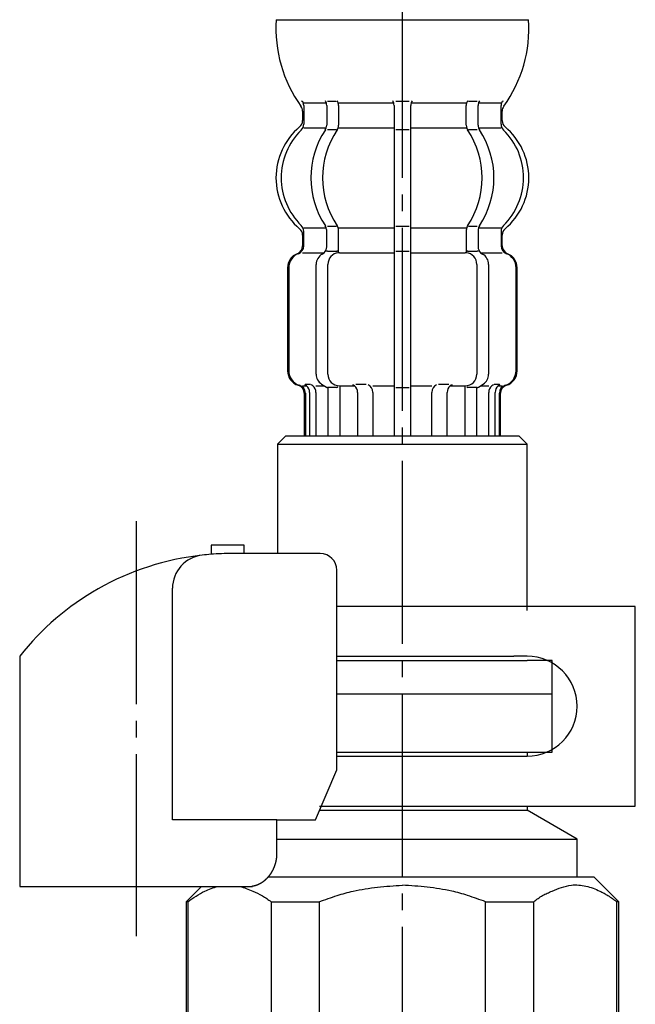
# Model space of a CAD drawing. Units: millimetres. Extents: x 0 to 1050, y 0 to 1485.
# Drawn here: x 457 to 494, y 324 to 383 of the extents above; entities that cross this region are included whole.
import ezdxf

# ---------------------------------------------------------------- set-up
doc = ezdxf.new("R2010")
doc.units = ezdxf.units.MM
doc.linetypes.add('DASH_CENTER', pattern=[14, 11, -1, 1, -1])
doc.layers.add('1', color=7, linetype='Continuous')

# ---------------------------------------------------------------- blocks, each defined once
blk = doc.blocks.new('33-70K__1', base_point=(2123.719, -214.894))
at = {"color": 7, "linetype": 'Continuous'}
for p, q in [((473.164, 358.5), (472.664, 358)), ((472.664, 358), (472.664, 351.425)), ((472.664, 358), (487.664, 358)), ((487.664, 358), (487.164, 358.5)), ((487.664, 348), (487.664, 358)), ((476.227, 345), (487.664, 345)), ((489.164, 345), (487.664, 345)), ((489.164, 343), (489.164, 345)), ((476.227, 343), (485.764, 343)), ((485.764, 343), (486.914, 343)), ((486.914, 343), (489.164, 343))]:
    blk.add_line(p, q, dxfattribs=at)
at = {"layer": '1', "color": 7, "linetype": 'Continuous'}
blk.add_line((473.164, 358.5), (487.164, 358.5), dxfattribs=at)
blk = doc.blocks.new('33-108X-2__3', base_point=(404.861, 904.093))
at = {"color": 7, "linetype": 'Continuous'}
for p, q in [((475.618, 378.35), (475.618, 377.156)), ((476.325, 378.35), (476.325, 377.156)), ((479.664, 378.35), (479.664, 377)), ((479.764, 378.6), (480.164, 378.6)), ((480.164, 378.6), (480.564, 378.6)), ((480.664, 377), (480.664, 378.35)), ((484.003, 377.156), (484.003, 378.35)), ((484.71, 377.156), (484.71, 378.35)), ((475.672, 376.9), (476.187, 376.9)), ((479.664, 377), (479.664, 371)), ((479.764, 376.9), (480.164, 376.9)), ((480.164, 376.9), (480.564, 376.9)), ((480.664, 371), (480.664, 377)), ((484.141, 376.9), (484.655, 376.9)), ((475.672, 371.1), (476.187, 371.1)), ((479.664, 371), (479.664, 369.5)), ((479.764, 371.1), (480.164, 371.1)), ((480.164, 371.1), (480.564, 371.1)), ((480.664, 369.5), (480.664, 371)), ((484.141, 371.1), (484.655, 371.1)), ((474.236, 369.909), (474.236, 370.782)), ((475.618, 369.86), (475.618, 370.844)), ((476.325, 369.497), (476.325, 370.844)), ((484.003, 370.844), (484.003, 369.497)), ((484.71, 370.844), (484.71, 369.86)), ((486.092, 370.782), (486.092, 369.909)), ((475.672, 369.6), (476.23, 369.6)), ((479.664, 369.5), (479.664, 358.5)), ((479.764, 369.6), (480.164, 369.6)), ((480.164, 369.6), (480.564, 369.6)), ((480.664, 358.5), (480.664, 369.5)), ((484.097, 369.6), (484.655, 369.6)), ((473.264, 368.6), (473.264, 362.4)), ((473.332, 368.6), (473.332, 362.4)), ((474.98, 362.2), (474.98, 368.8)), ((475.687, 362.2), (475.687, 368.8)), ((484.641, 368.8), (484.641, 362.2)), ((485.348, 368.8), (485.348, 362.2)), ((486.996, 362.4), (486.996, 368.6)), ((487.064, 362.4), (487.064, 368.6)), ((474.33, 361.6), (474.639, 361.6)), ((475.307, 361.607), (475.594, 361.427)), ((476.396, 361.5), (476.396, 358.5)), ((483.932, 358.5), (483.932, 361.5)), ((484.734, 361.427), (485.021, 361.607)), ((485.689, 361.6), (485.997, 361.6)), ((474.264, 361.058), (474.264, 358.5)), ((474.335, 361.057), (474.335, 358.5)), ((474.588, 361.109), (474.588, 358.5)), ((474.97, 361.109), (474.97, 358.5)), ((475.689, 361.4), (475.672, 361.4)), ((476.23, 361.4), (475.689, 361.4)), ((475.689, 361.4), (475.689, 358.5)), ((477.471, 361.109), (477.471, 358.5)), ((478.395, 361.109), (478.395, 358.5)), ((479.764, 361.4), (480.164, 361.4)), ((480.164, 361.4), (480.564, 361.4)), ((481.932, 358.5), (481.932, 361.109)), ((482.856, 358.5), (482.856, 361.109)), ((484.639, 361.4), (484.097, 361.4)), ((484.655, 361.4), (484.639, 361.4)), ((484.639, 358.5), (484.639, 361.4)), ((485.357, 358.5), (485.357, 361.109)), ((485.74, 358.5), (485.74, 361.109)), ((485.992, 358.5), (485.992, 361.057)), ((486.064, 358.5), (486.064, 361.058))]:
    blk.add_line(p, q, dxfattribs=at)
for centre, radius, start, end in [((475.118, 378.35), 0.5, 17.496, 32.95136), ((475.825, 378.35), 0.5, 0, 32.95136), ((479.164, 378.35), 0.5, 17.496, 32.95136), ((481.164, 378.35), 0.5, 147.04864, 162.504), ((484.503, 378.35), 0.5, 147.04864, 180), ((485.21, 378.35), 0.5, 147.04864, 162.504), ((474.103, 378.5), 0.1, 22.07371, 90), ((473.732, 378.35), 0.5, 0, 22.07371), ((475.118, 378.35), 0.5, 0, 17.496), ((479.164, 378.35), 0.5, 0, 17.496), ((481.164, 378.35), 0.5, 162.504, 180), ((485.21, 378.35), 0.5, 162.504, 180), ((486.596, 378.35), 0.5, 157.92629, 180), ((486.225, 378.5), 0.1, 90, 157.92629), ((476.884, 374.002), 4.003, 134.42142, 225.64019), ((473.732, 377.217), 0.5, 314.42142, 0), ((479.84, 374), 5.179, 146.24565, 213.75435), ((480.547, 374), 5.179, 146.24565, 213.75435), ((475.118, 377.156), 0.5, 326.24565, 341.87726), ((475.118, 377.156), 0.5, 341.87726, 0), ((475.825, 377.156), 0.5, 326.24565, 0), ((484.503, 377.156), 0.5, 180, 213.75435), ((479.781, 374), 5.179, 326.24565, 33.75435), ((485.21, 377.156), 0.5, 180, 198.12274), ((485.21, 377.156), 0.5, 198.12274, 213.75435), ((480.488, 374), 5.179, 326.24565, 33.75435), ((486.596, 377.217), 0.5, 180, 225.57858), ((483.444, 374.002), 4.003, 314.35981, 45.57858), ((473.736, 370.782), 0.5, 0, 45.64019), ((475.118, 370.844), 0.5, 18.12274, 33.75435), ((475.118, 370.844), 0.5, 0, 18.12274), ((475.825, 370.844), 0.5, 0, 33.75435), ((484.503, 370.844), 0.5, 146.24565, 180), ((485.21, 370.844), 0.5, 161.87726, 180), ((485.21, 370.844), 0.5, 146.24565, 161.87726), ((486.592, 370.782), 0.5, 134.35981, 180), ((473.664, 369.908), 0.5, 290.92483, 0), ((473.736, 369.909), 0.5, 290.77332, 0), ((475.118, 369.86), 0.5, 313.87128, 0), ((485.21, 369.86), 0.5, 180, 226.12872), ((486.592, 369.909), 0.5, 180, 249.22668), ((486.664, 369.908), 0.5, 180, 249.07517), ((474.164, 368.6), 0.9, 110.92483, 180), ((474.232, 368.6), 0.9, 110.77332, 180), ((475.68, 368.8), 0.7, 117.90709, 180), ((475.118, 369.86), 0.5, 297.90709, 313.87128), ((475.691, 369.418), 0.183, 95.87104, 120.99167), ((476.387, 368.8), 0.7, 95.05242, 180), ((476.207, 369.484), 0.119, 43.22666, 78.73002), ((476.387, 368.8), 0.7, 90, 95.05242), ((483.941, 368.8), 0.7, 84.94758, 90), ((483.941, 368.8), 0.7, 0, 84.94758), ((484.121, 369.484), 0.119, 101.26998, 136.77334), ((484.637, 369.418), 0.183, 59.00833, 84.12896), ((485.21, 369.86), 0.5, 226.12872, 242.09291), ((484.648, 368.8), 0.7, 0, 62.09291), ((486.096, 368.6), 0.9, 0, 69.22668), ((486.164, 368.6), 0.9, 0, 69.07517), ((474.164, 362.4), 0.9, 180, 253.39845), ((474.232, 362.4), 0.9, 180, 253.53225), ((475.68, 362.2), 0.7, 180, 237.8392), ((476.387, 362.2), 0.7, 180, 270), ((483.941, 362.2), 0.7, 270, 0), ((484.648, 362.2), 0.7, 302.1608, 0), ((486.096, 362.4), 0.9, 286.46775, 0), ((486.164, 362.4), 0.9, 286.60155, 0), ((473.764, 361.058), 0.5, 0, 73.39845), ((473.835, 361.057), 0.5, 0, 73.53225), ((474.088, 361.109), 0.5, 51.42039, 65.37568), ((474.088, 361.109), 0.5, 0, 51.42039), ((474.47, 361.109), 0.5, 51.42039, 65.37568), ((474.47, 361.109), 0.5, 0, 51.42039), ((476.971, 361.109), 0.5, 51.42039, 65.37568), ((476.971, 361.109), 0.5, 0, 51.42039), ((477.895, 361.109), 0.5, 0, 65.37568), ((482.432, 361.109), 0.5, 114.62432, 180), ((483.356, 361.109), 0.5, 128.57961, 180), ((483.356, 361.109), 0.5, 114.62432, 128.57961), ((485.857, 361.109), 0.5, 128.57961, 180), ((485.857, 361.109), 0.5, 114.62432, 128.57961), ((486.24, 361.109), 0.5, 128.57961, 180), ((486.24, 361.109), 0.5, 114.62432, 128.57961), ((486.492, 361.057), 0.5, 106.46775, 180), ((486.564, 361.058), 0.5, 106.60155, 180), ((475.691, 361.582), 0.183, 237.8392, 264.12896), ((476.207, 361.516), 0.119, 281.26998, 316.77334), ((484.121, 361.516), 0.119, 223.22666, 258.73002), ((484.637, 361.582), 0.183, 275.87104, 302.1608)]:
    blk.add_arc(centre, radius, start, end, dxfattribs=at)
at = {"layer": '1', "color": 7, "linetype": 'Continuous'}
for p, q in [((472.581, 383.5), (480.164, 383.5)), ((480.164, 383.5), (487.747, 383.5)), ((474.232, 378.5), (474.98, 378.5)), ((474.232, 378.35), (474.232, 377.217)), ((474.98, 378.5), (475.595, 378.5)), ((475.672, 378.6), (476.187, 378.6)), ((476.325, 378.5), (479.641, 378.5)), ((480.687, 378.5), (484.003, 378.5)), ((484.141, 378.6), (484.655, 378.6)), ((484.733, 378.5), (485.348, 378.5)), ((485.348, 378.5), (486.096, 378.5)), ((486.096, 377.217), (486.096, 378.35)), ((474.164, 378.009), (474.164, 377.44)), ((486.164, 377.44), (486.164, 378.008)), ((474.232, 377), (475.593, 377)), ((476.325, 377), (479.664, 377)), ((480.664, 377), (484.003, 377)), ((484.735, 377), (486.096, 377)), ((474.236, 371), (475.593, 371)), ((476.325, 371), (479.664, 371)), ((480.664, 371), (484.003, 371)), ((484.735, 371), (486.092, 371)), ((474.164, 370.56), (474.164, 369.908)), ((486.164, 369.908), (486.164, 370.56)), ((474.164, 369.5), (474.236, 369.5)), ((474.232, 369.5), (475.464, 369.5)), ((476.387, 369.5), (479.664, 369.5)), ((480.664, 369.5), (483.941, 369.5)), ((484.863, 369.5), (486.096, 369.5)), ((486.092, 369.5), (486.164, 369.5)), ((474.164, 361.5), (474.399, 361.5)), ((474.97, 361.5), (475.478, 361.5)), ((476.396, 361.5), (477.283, 361.5)), ((477.363, 361.6), (477.986, 361.6)), ((478.395, 361.5), (479.664, 361.5)), ((480.664, 361.5), (481.932, 361.5)), ((482.342, 361.6), (482.965, 361.6)), ((483.045, 361.5), (483.932, 361.5)), ((484.85, 361.5), (485.357, 361.5)), ((485.928, 361.5), (486.164, 361.5)), ((474.264, 358.5), (474.335, 358.5)), ((474.335, 358.5), (474.588, 358.5)), ((474.588, 358.5), (474.97, 358.5)), ((474.97, 358.5), (475.689, 358.5)), ((475.689, 358.5), (476.396, 358.5)), ((476.396, 358.5), (477.471, 358.5)), ((477.471, 358.5), (478.395, 358.5)), ((478.395, 358.5), (479.664, 358.5)), ((479.664, 358.5), (480.164, 358.5)), ((480.164, 358.5), (480.664, 358.5)), ((480.664, 358.5), (481.932, 358.5)), ((481.932, 358.5), (482.856, 358.5)), ((482.856, 358.5), (483.932, 358.5)), ((483.932, 358.5), (484.639, 358.5)), ((484.639, 358.5), (485.357, 358.5)), ((485.357, 358.5), (485.74, 358.5)), ((485.74, 358.5), (485.992, 358.5)), ((485.992, 358.5), (486.064, 358.5))]:
    blk.add_line(p, q, dxfattribs=at)
for centre, radius, start, end in [((480.563, 382.973), 8, 176.22333, 215.73603), ((479.765, 382.973), 8, 324.26071, 3.77667), ((473.664, 378.009), 0.5, 0, 35.73603), ((486.664, 378.008), 0.5, 144.26071, 180), ((473.664, 377.44), 0.5, 310.12864, 0), ((486.664, 377.44), 0.5, 180, 229.87136), ((476.564, 374), 3.999, 130.12864, 180), ((483.764, 374), 3.999, 0, 49.87136), ((476.564, 374), 3.999, 180, 229.87136), ((483.764, 374), 3.999, 310.12864, 0), ((473.664, 370.56), 0.5, 0, 49.87136), ((486.664, 370.56), 0.5, 130.12864, 180)]:
    blk.add_arc(centre, radius, start, end, dxfattribs=at)
blk = doc.blocks.new('33-108AX-310__6', base_point=(1004.668, 530.258))
for name, p in [('33-108X-2__3', (404.861, 904.093)), ('33-70K__1', (2123.719, -214.894))]:
    blk.add_blockref(name, p)
blk = doc.blocks.new('71-31K__18', base_point=(70.331, 180.453))
at = {"layer": '1', "color": 7, "linetype": 'Continuous'}
for p, q in [((494.164, 348.25), (476.227, 348.25)), ((494.164, 336.25), (494.164, 348.25)), ((476.227, 345.25), (486.864, 345.25)), ((487.664, 345.25), (486.864, 345.25)), ((476.227, 339.25), (486.864, 339.25)), ((486.864, 339.25), (487.664, 339.25)), ((475.188, 336.25), (494.164, 336.25))]:
    blk.add_line(p, q, dxfattribs=at)
blk.add_arc((487.664, 342.25), 3, 270, 90, dxfattribs=at)
blk = doc.blocks.new('88-153BK__19', base_point=(558.164, 282.185))
at = {"color": 7, "linetype": 'Continuous'}
for p, q in [((457.164, 345.264), (457.164, 344.425)), ((474.941, 335.425), (476.227, 338.425))]:
    blk.add_line(p, q, dxfattribs=at)
for centre, radius, start, end in [((469.914, 335.152), 16.273, 90, 94.40555), ((475.227, 350.425), 1, 0, 90), ((469.914, 335.152), 16.273, 96.29762, 119.55194), ((469.914, 335.152), 16.273, 94.40555, 96.29762), ((469.914, 335.152), 16.273, 119.55194, 141.58396)]:
    blk.add_arc(centre, radius, start, end, dxfattribs=at)
at = {"layer": '1', "color": 7, "linetype": 'Continuous'}
for p, q in [((470.664, 351.925), (468.664, 351.925)), ((468.664, 351.925), (468.664, 351.377)), ((470.664, 351.425), (469.914, 351.425)), ((470.664, 351.425), (470.664, 351.925)), ((475.227, 351.425), (470.664, 351.425)), ((476.227, 338.425), (476.227, 350.425)), ((466.348, 335.425), (466.348, 349.339)), ((457.164, 344.425), (457.164, 331.425)), ((472.628, 335.425), (466.348, 335.425)), ((472.628, 333.425), (472.628, 335.425)), ((472.628, 335.425), (474.941, 335.425)), ((457.164, 331.425), (471.164, 331.425)), ((471.164, 331.425), (471.164, 331.449))]:
    blk.add_line(p, q, dxfattribs=at)
blk.add_arc((468.348, 349.339), 2, 96.29762, 180, dxfattribs=at)
blk.add_open_spline([(471.164, 331.449), (471.169, 331.45), (471.18, 331.452), (471.194, 331.455), (471.204, 331.457), (471.211, 331.458), (471.218, 331.46), (471.225, 331.461), (471.232, 331.463), (471.24, 331.465), (471.247, 331.466), (471.255, 331.468), (471.263, 331.47), (471.27, 331.472), (471.278, 331.474), (471.285, 331.476), (471.293, 331.478), (471.3, 331.48), (471.308, 331.482), (471.315, 331.484), (471.323, 331.486), (471.33, 331.489), (471.338, 331.491), (471.345, 331.493), (471.352, 331.496), (471.36, 331.498), (471.367, 331.5), (471.375, 331.503), (471.382, 331.505), (471.389, 331.508), (471.396, 331.51), (471.404, 331.513), (471.411, 331.515), (471.418, 331.518), (471.426, 331.521), (471.433, 331.523), (471.44, 331.526), (471.447, 331.529), (471.454, 331.532), (471.461, 331.534), (471.468, 331.537), (471.475, 331.54), (471.482, 331.543), (471.489, 331.546), (471.496, 331.549), (471.504, 331.552), (471.511, 331.555), (471.518, 331.558), (471.525, 331.561), (471.532, 331.565), (471.539, 331.568), (471.546, 331.571), (471.553, 331.574), (471.56, 331.578), (471.567, 331.581), (471.574, 331.584), (471.581, 331.588), (471.588, 331.591), (471.595, 331.595), (471.602, 331.598), (471.609, 331.602), (471.615, 331.605), (471.622, 331.609), (471.629, 331.613), (471.636, 331.616), (471.643, 331.62), (471.65, 331.624), (471.657, 331.628), (471.663, 331.632), (471.67, 331.636), (471.677, 331.64), (471.684, 331.644), (471.691, 331.648), (471.697, 331.652), (471.704, 331.656), (471.711, 331.66), (471.718, 331.664), (471.724, 331.668), (471.731, 331.672), (471.737, 331.677), (471.744, 331.681), (471.75, 331.685), (471.756, 331.689), (471.763, 331.693), (471.769, 331.697), (471.776, 331.702), (471.783, 331.707), (471.79, 331.711), (471.796, 331.716), (471.803, 331.721), (471.809, 331.725), (471.816, 331.73), (471.822, 331.734), (471.828, 331.739), (471.835, 331.744), (471.841, 331.748), (471.847, 331.753), (471.853, 331.758), (471.86, 331.763), (471.866, 331.768), (471.872, 331.772), (471.878, 331.777), (471.884, 331.782), (471.891, 331.787), (471.897, 331.792), (471.903, 331.797), (471.909, 331.803), (471.915, 331.808), (471.922, 331.813), (471.928, 331.818), (471.934, 331.823), (471.94, 331.829), (471.946, 331.834), (471.952, 331.839), (471.958, 331.845), (471.964, 331.85), (471.97, 331.855), (471.975, 331.86), (471.981, 331.866), (471.987, 331.871), (471.993, 331.877), (471.998, 331.882), (472.004, 331.887), (472.008, 331.891), (472.01, 331.894), (472.013, 331.896), (472.017, 331.9), (472.022, 331.906), (472.028, 331.911), (472.034, 331.917), (472.039, 331.923), (472.045, 331.929), (472.051, 331.934), (472.056, 331.94), (472.062, 331.946), (472.068, 331.952), (472.073, 331.957), (472.079, 331.963), (472.084, 331.969), (472.09, 331.975), (472.095, 331.981), (472.101, 331.987), (472.106, 331.993), (472.111, 331.999), (472.116, 332.005), (472.122, 332.011), (472.127, 332.018), (472.132, 332.024), (472.138, 332.03), (472.143, 332.037), (472.148, 332.043), (472.154, 332.049), (472.159, 332.056), (472.164, 332.062), (472.169, 332.069), (472.174, 332.075), (472.18, 332.082), (472.185, 332.088), (472.19, 332.095), (472.195, 332.101), (472.2, 332.108), (472.205, 332.114), (472.209, 332.121), (472.214, 332.127), (472.219, 332.133), (472.223, 332.14), (472.228, 332.146), (472.233, 332.154), (472.238, 332.161), (472.243, 332.168), (472.248, 332.175), (472.253, 332.181), (472.258, 332.188), (472.262, 332.195), (472.267, 332.202), (472.271, 332.209), (472.276, 332.216), (472.28, 332.223), (472.285, 332.229), (472.289, 332.236), (472.294, 332.243), (472.298, 332.25), (472.303, 332.257), (472.307, 332.264), (472.311, 332.271), (472.316, 332.279), (472.32, 332.286), (472.324, 332.293), (472.329, 332.3), (472.333, 332.308), (472.337, 332.315), (472.341, 332.322), (472.346, 332.33), (472.35, 332.337), (472.354, 332.344), (472.358, 332.352), (472.362, 332.359), (472.366, 332.367), (472.37, 332.374), (472.374, 332.381), (472.378, 332.389), (472.382, 332.396), (472.385, 332.403), (472.389, 332.411), (472.393, 332.418), (472.396, 332.425), (472.4, 332.433), (472.404, 332.441), (472.408, 332.449), (472.412, 332.457), (472.416, 332.464), (472.419, 332.472), (472.423, 332.48), (472.426, 332.487), (472.43, 332.495), (472.433, 332.503), (472.437, 332.51), (472.44, 332.518), (472.444, 332.526), (472.447, 332.534), (472.45, 332.541), (472.454, 332.549), (472.457, 332.557), (472.46, 332.565), (472.463, 332.573), (472.466, 332.58), (472.47, 332.588), (472.473, 332.596), (472.476, 332.604), (472.479, 332.612), (472.482, 332.62), (472.485, 332.628), (472.488, 332.636), (472.491, 332.645), (472.494, 332.653), (472.497, 332.661), (472.5, 332.669), (472.503, 332.677), (472.505, 332.685), (472.508, 332.693), (472.511, 332.701), (472.514, 332.709), (472.516, 332.717), (472.519, 332.725), (472.521, 332.733), (472.524, 332.741), (472.527, 332.749), (472.529, 332.758), (472.532, 332.766), (472.534, 332.775), (472.537, 332.783), (472.539, 332.791), (472.542, 332.8), (472.544, 332.808), (472.546, 332.816), (472.548, 332.824), (472.551, 332.833), (472.553, 332.841), (472.555, 332.849), (472.557, 332.858), (472.559, 332.866), (472.561, 332.874), (472.564, 332.883), (472.566, 332.891), (472.568, 332.899), (472.569, 332.908), (472.571, 332.916), (472.573, 332.925), (472.575, 332.933), (472.577, 332.942), (472.579, 332.95), (472.581, 332.959), (472.582, 332.967), (472.584, 332.976), (472.586, 332.984), (472.587, 332.993), (472.589, 333.001), (472.591, 333.01), (472.592, 333.018), (472.594, 333.027), (472.595, 333.035), (472.597, 333.044), (472.598, 333.052), (472.599, 333.061), (472.601, 333.069), (472.602, 333.078), (472.603, 333.086), (472.605, 333.095), (472.606, 333.104), (472.607, 333.113), (472.608, 333.121), (472.609, 333.13), (472.611, 333.138), (472.612, 333.147), (472.613, 333.156), (472.614, 333.164), (472.615, 333.173), (472.616, 333.182), (472.616, 333.19), (472.617, 333.199), (472.618, 333.207), (472.619, 333.216), (472.62, 333.225), (472.62, 333.233), (472.621, 333.242), (472.622, 333.25), (472.622, 333.258), (472.623, 333.265), (472.623, 333.273), (472.624, 333.28), (472.624, 333.287), (472.625, 333.294), (472.625, 333.302), (472.625, 333.309), (472.626, 333.316), (472.626, 333.323), (472.626, 333.331), (472.627, 333.338), (472.627, 333.345), (472.627, 333.352), (472.627, 333.36), (472.628, 333.367), (472.628, 333.374), (472.628, 333.381), (472.628, 333.389), (472.628, 333.398), (472.628, 333.41), (472.628, 333.42), (472.628, 333.425)], degree=3, knots=[0, 0, 0, 0, 0.017036, 0.034072, 0.041113, 0.048154, 0.055195, 0.062236, 0.070021, 0.077806, 0.085591, 0.093376, 0.101161, 0.108947, 0.116732, 0.124517, 0.132321, 0.140124, 0.147928, 0.155731, 0.163535, 0.171339, 0.179142, 0.186946, 0.194671, 0.202396, 0.210121, 0.217847, 0.225572, 0.233297, 0.241022, 0.248747, 0.256455, 0.264162, 0.271869, 0.279576, 0.287283, 0.294991, 0.302697, 0.310404, 0.317761, 0.325118, 0.332475, 0.339832, 0.347876, 0.355921, 0.363966, 0.372011, 0.379716, 0.387422, 0.395129, 0.402835, 0.410541, 0.418247, 0.425953, 0.433659, 0.441382, 0.449105, 0.456828, 0.464551, 0.472275, 0.479998, 0.487721, 0.495444, 0.503327, 0.511211, 0.519095, 0.526978, 0.534862, 0.542746, 0.550629, 0.558513, 0.56638, 0.574246, 0.582113, 0.58998, 0.597846, 0.605713, 0.613579, 0.621446, 0.628852, 0.636259, 0.643666, 0.651072, 0.659386, 0.667701, 0.676015, 0.68433, 0.692195, 0.70006, 0.707926, 0.715791, 0.723656, 0.731522, 0.739387, 0.747253, 0.755134, 0.763015, 0.770896, 0.778777, 0.786658, 0.794539, 0.80242, 0.810301, 0.818373, 0.826444, 0.834515, 0.842587, 0.850658, 0.85873, 0.866801, 0.874873, 0.882945, 0.891016, 0.89887, 0.906723, 0.914577, 0.92243, 0.930284, 0.938137, 0.94599, 0.953843, 0.961696, 0.969549, 0.970557, 0.971565, 0.979618, 0.987672, 0.995726, 1.003779, 1.011832, 1.019886, 1.027939, 1.035993, 1.044046, 1.0521, 1.060167, 1.068235, 1.076303, 1.084372, 1.092442, 1.100513, 1.108585, 1.116657, 1.124729, 1.132801, 1.141074, 1.149347, 1.157619, 1.16589, 1.17416, 1.182431, 1.190701, 1.198971, 1.207227, 1.215484, 1.22374, 1.231997, 1.240254, 1.248511, 1.256768, 1.265026, 1.272785, 1.280545, 1.288305, 1.296064, 1.304807, 1.313551, 1.322294, 1.331037, 1.339293, 1.347549, 1.355804, 1.36406, 1.372316, 1.380571, 1.388827, 1.397083, 1.405352, 1.413621, 1.42189, 1.430159, 1.438428, 1.446697, 1.454967, 1.463236, 1.471689, 1.480142, 1.488595, 1.497048, 1.505501, 1.513954, 1.522407, 1.53086, 1.539299, 1.547739, 1.556178, 1.564617, 1.573057, 1.581496, 1.589935, 1.598375, 1.606386, 1.614398, 1.622409, 1.63042, 1.639278, 1.648136, 1.656993, 1.665851, 1.67429, 1.682728, 1.691167, 1.699605, 1.708044, 1.716482, 1.724921, 1.733359, 1.74181, 1.750262, 1.758713, 1.767164, 1.775615, 1.784066, 1.792518, 1.800969, 1.809567, 1.818165, 1.826763, 1.835362, 1.84396, 1.852558, 1.861156, 1.869754, 1.87834, 1.886925, 1.895511, 1.904096, 1.912682, 1.921267, 1.929853, 1.938438, 1.94671, 1.954982, 1.963255, 1.971527, 1.980416, 1.989306, 1.998196, 2.007086, 2.01567, 2.024255, 2.03284, 2.041425, 2.05001, 2.058594, 2.067179, 2.075764, 2.084361, 2.092958, 2.101555, 2.110152, 2.118749, 2.127346, 2.135943, 2.14454, 2.153232, 2.161923, 2.170615, 2.179306, 2.187998, 2.19669, 2.205381, 2.214073, 2.222752, 2.231432, 2.240111, 2.248791, 2.25747, 2.26615, 2.274829, 2.283508, 2.292021, 2.300534, 2.309046, 2.317559, 2.326397, 2.335234, 2.344072, 2.35291, 2.361589, 2.370268, 2.378947, 2.387626, 2.396305, 2.404984, 2.413664, 2.422343, 2.431034, 2.439725, 2.448416, 2.457107, 2.465798, 2.474489, 2.48318, 2.491871, 2.499141, 2.506412, 2.513683, 2.520954, 2.528224, 2.535495, 2.542766, 2.550036, 2.557298, 2.564559, 2.571821, 2.579082, 2.586344, 2.593606, 2.600867, 2.608129, 2.615386, 2.622643, 2.6299, 2.637157, 2.65167, 2.666184, 2.666184, 2.666184, 2.666184], dxfattribs=at)
blk = doc.blocks.new('35-158AK__20', base_point=(914.46, 250.906))
at = {"color": 7, "linetype": 'Continuous'}
for p, q in [((489.164, 339.5), (489.164, 343)), ((467.272, 330.5), (467.272, 322.5)), ((472.272, 330.5), (472.272, 322.5)), ((475.164, 330.5), (475.164, 322.5)), ((485.164, 322.5), (485.164, 330.5)), ((488.057, 322.5), (488.057, 330.5)), ((493.057, 322.5), (493.057, 330.5))]:
    blk.add_line(p, q, dxfattribs=at)
for points, knots in [([(475.164, 330.5), (475.343, 330.565), (475.7, 330.695), (476.217, 330.871), (476.717, 331.021), (477.52, 331.225), (478.673, 331.395), (479.666, 331.465), (480.164, 331.5)], [0, 0, 0, 0, 0.570066, 1.140224, 1.637709, 2.134733, 3.625603, 5.123518, 5.123518, 5.123518, 5.123518]), ([(485.164, 330.5), (484.986, 330.565), (484.629, 330.695), (484.112, 330.871), (483.612, 331.021), (482.809, 331.225), (481.656, 331.395), (480.662, 331.465), (480.164, 331.5)], [0, 0, 0, 0, 0.570066, 1.140224, 1.637709, 2.134733, 3.625603, 5.123518, 5.123518, 5.123518, 5.123518]), ([(488.057, 330.5), (488.144, 330.567), (488.318, 330.699), (488.587, 330.878), (488.872, 331.019), (489.254, 331.178), (489.725, 331.373), (490.407, 331.552), (491.214, 331.476), (491.856, 331.236), (492.284, 331.016), (492.536, 330.868), (492.792, 330.694), (492.968, 330.565), (493.057, 330.5)], [0, 0, 0, 0, 0.329304, 0.656426, 0.967766, 1.281757, 1.895526, 2.49986, 3.376641, 4.271168, 4.545873, 4.818681, 5.146247, 5.474856, 5.474856, 5.474856, 5.474856])]:
    blk.add_open_spline(points, degree=3, knots=knots, dxfattribs=at)
at = {"layer": '1', "color": 7, "linetype": 'Continuous'}
for p, q in [((476.227, 343), (489.164, 343)), ((476.227, 339.5), (489.164, 339.5)), ((487.664, 339.5), (487.664, 339.25)), ((487.664, 336.25), (487.664, 336)), ((475.188, 336), (487.664, 336)), ((490.664, 334.268), (487.664, 336)), ((472.629, 334.268), (490.664, 334.268)), ((490.664, 332), (490.664, 334.268)), ((472.113, 332), (490.664, 332)), ((490.664, 332), (491.664, 332)), ((491.664, 332), (493.164, 330.5)), ((467.164, 330.5), (468.089, 331.425)), ((467.164, 330.5), (467.164, 322.5)), ((467.272, 330.5), (467.164, 330.5)), ((472.272, 330.5), (475.164, 330.5)), ((485.164, 330.5), (488.057, 330.5)), ((493.164, 330.5), (493.057, 330.5)), ((493.164, 322.5), (493.164, 330.5))]:
    blk.add_line(p, q, dxfattribs=at)
for points, knots in [([(467.272, 330.5), (467.434, 330.619), (467.757, 330.857), (468.23, 331.119), (468.669, 331.311), (468.936, 331.387), (469.069, 331.425)], [0, 0, 0, 0, 0.602007, 1.203344, 1.618123, 2.03466, 2.03466, 2.03466, 2.03466]), ([(470.392, 331.425), (470.524, 331.384), (470.787, 331.302), (471.236, 331.109), (471.762, 330.892), (472.102, 330.631), (472.272, 330.5)], [0, 0, 0, 0, 0.411977, 0.826436, 1.466864, 2.107602, 2.107602, 2.107602, 2.107602])]:
    blk.add_open_spline(points, degree=3, knots=knots, dxfattribs=at)
blk = doc.blocks.new('35-158AX-1S', base_point=(-5954.83, -974.024))
for name, p in [('88-153BK__19', (558.164, 282.185)), ('71-31K__18', (70.331, 180.453))]:
    blk.add_blockref(name, p)
at = {"layer": '1'}
blk.add_blockref('35-158AK__20', (914.46, 250.906), dxfattribs=at)

msp = doc.modelspace()

# ---------------------------------------------------------------- linework, layer by layer
at = {"layer": '1', "color": 2, "linetype": 'DASH_CENTER'}
for p, q in [((480.164, 318), (480.164, 437.714)), ((464.164, 353.375), (464.164, 328.425))]:
    msp.add_line(p, q, dxfattribs=at)

# ---------------------------------------------------------------- block references
msp.add_blockref('33-108AX-310__6', (1004.668, 530.258))
at = {"layer": '1'}
msp.add_blockref('35-158AX-1S', (-5954.83, -974.024), dxfattribs=at)

doc.saveas('drawing.dxf')
